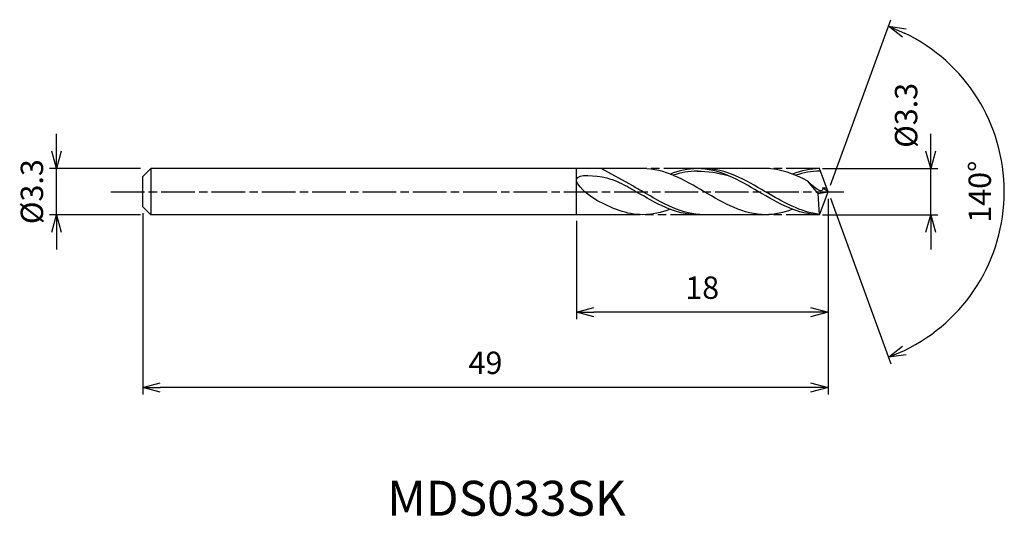
# Model space of a CAD drawing. Extents: x -57.8 to 12.6, y -23.2 to 12.3.
import ezdxf
from ezdxf.enums import TextEntityAlignment as Align

# ---------------------------------------------------------------- set-up
doc = ezdxf.new("R2010")
doc.units = 0
doc.header["$LTSCALE"] = 0.2
doc.linetypes.add('AM_ISO08W050', pattern=[18, 12, -1.5, 3, -1.5])
doc.linetypes.add('AM_ISO09W050', pattern=[22.5, 12, -1.5, 3, -1.5, 3, -1.5])
doc.layers.get('0').update_dxf_attribs({"linetype": 'CONTINUOUS'})
doc.layers.get('DEFPOINTS').update_dxf_attribs({"linetype": 'CONTINUOUS'})
for name, color, linetype in [('AM_0', 7, 'CONTINUOUS'), ('AM_5', 3, 'CONTINUOUS'), ('AM_6', 2, 'CONTINUOUS'), ('AM_7', 4, 'AM_ISO08W050')]:
    doc.layers.add(name, color=color, linetype=linetype)
doc.styles.add('ASAMI', font='simplex.shx', dxfattribs={"bigfont": 'EXTFONT.SHX'})
doc.styles.get("Standard").update_dxf_attribs({"font": 'simplex.shx', "bigfont": 'EXTFONT.SHX'})
doc.dimstyles.new('AM_JIS', dxfattribs={"dimscale": 0.5, "dimtxt": 3.2, "dimasz": 2.5, "dimexe": 1, "dimexo": 1, "dimgap": 1.5, "dimtad": 3, "dimdec": 1, "dimzin": 1, "dimtxsty": 'ASAMI', "dimblk": 'OPEN30', "dimcen": 0, "dimclrd": 3, "dimclre": 3, "dimclrt": 2, "dimazin": 3, "dimtp": 0.1, "dimtm": 0.1, "dimtfac": 0.71, "dimtdec": 1, "dimtmove": 0, "dimatfit": 3, "dimtzin": 0})
doc.dimstyles.new('AM_JIS$2', dxfattribs={"dimscale": 0.5, "dimtxt": 3.2, "dimasz": 2.5, "dimexe": 1, "dimexo": 1, "dimgap": 1.5, "dimtad": 3, "dimdec": 1, "dimzin": 1, "dimtxsty": 'ASAMI', "dimblk": 'OPEN30', "dimcen": 0, "dimclrd": 3, "dimclre": 3, "dimclrt": 2, "dimazin": 3, "dimtp": 0.1, "dimtm": 0.1, "dimtfac": 0.71, "dimtdec": 1, "dimtmove": 0, "dimatfit": 3, "dimtzin": 0})

# ---------------------------------------------------------------- blocks, each defined once
blk = doc.blocks.new('_OPEN30')
at = {"color": 0}
for p, q in [((-1, 0.268), (0, 0)), ((0, 0), (-1, -0.268)), ((0, 0), (-1, 0))]:
    blk.add_line(p, q, dxfattribs=at)
blk = doc.blocks.new('*D5')
at = {"layer": 'AM_5', "color": 3}
for p, q in [((7.339, 2.9), (7.339, 4.15)), ((-0.407, 1.65), (7.839, 1.65)), ((7.339, -1.65), (7.339, 1.65)), ((-0.407, -1.65), (7.839, -1.65)), ((7.339, -2.9), (7.339, -4.15))]:
    blk.add_line(p, q, dxfattribs=at)
at = {"layer": 'DEFPOINTS', "color": 0}
for p in [(-0.907, 1.65), (7.339, 1.65), (-0.907, -1.65)]:
    blk.add_point(p, dxfattribs=at)
at = {"layer": 'AM_5', "color": 3, "xscale": 1.25, "yscale": 1.25, "zscale": 1.25}
for p, rotation in [((7.339, 1.65), 270), ((7.339, -1.65), 90)]:
    blk.add_blockref('_OPEN30', p, dxfattribs=dict(at, rotation=rotation))
at = {"layer": 'AM_5', "color": 2, "insert": (5.789, 5.464), "char_height": 1.6, "attachment_point": 5, "rotation": 90, "style": 'ASAMI'}
blk.add_mtext('%%C3.3', dxfattribs=at)
blk = doc.blocks.new('*D6')
at = {"layer": 'AM_0', "color": 3}
for p, q in [((0.171, 0.47), (4.482, 12.314)), ((0.171, -0.47), (4.482, -12.314))]:
    blk.add_line(p, q, dxfattribs=at)
blk.add_arc((0, 0), 12.604, 295.68466, 64.31534, dxfattribs=at)
at = {"layer": 'DEFPOINTS', "color": 0}
for p in [(-0.582, 1.598), (0, 0), (0, 0), (-0.582, -1.598), (11.573, -4.992)]:
    blk.add_point(p, dxfattribs=at)
at = {"layer": 'AM_0', "color": 3, "xscale": 1.25, "yscale": 1.25, "zscale": 1.25}
for p, rotation in [((4.311, 11.844), 157.1576696381008), ((4.311, -11.844), 202.8423303618992)]:
    blk.add_blockref('_OPEN30', p, dxfattribs=dict(at, rotation=rotation))
at = {"layer": 'AM_0', "color": 2, "insert": (11.054, 0), "char_height": 1.6, "attachment_point": 5, "rotation": 90, "style": 'ASAMI'}
blk.add_mtext('140°', dxfattribs=at)
blk = doc.blocks.new('*D7')
at = {"layer": 'AM_5', "color": 3}
for p, q in [((0, -0.5), (0, -9.128)), ((-18, -2.098), (-18, -9.128)), ((-1.25, -8.628), (-16.75, -8.628))]:
    blk.add_line(p, q, dxfattribs=at)
at = {"layer": 'DEFPOINTS', "color": 0}
for p in [(0, 0), (-18, -1.598), (-18, -8.628)]:
    blk.add_point(p, dxfattribs=at)
at = {"layer": 'AM_5', "color": 3, "xscale": 1.25, "yscale": 1.25, "zscale": 1.25, "rotation": 180}
blk.add_blockref('_OPEN30', (-18, -8.628), dxfattribs=at)
at = {"layer": 'AM_5', "color": 3, "xscale": 1.25, "yscale": 1.25, "zscale": 1.25}
blk.add_blockref('_OPEN30', (0, -8.628), dxfattribs=at)
at = {"layer": 'AM_5', "color": 2, "insert": (-9, -7.078), "char_height": 1.6, "attachment_point": 5, "style": 'ASAMI'}
blk.add_mtext('18', dxfattribs=at)
blk = doc.blocks.new('*D8')
at = {"layer": 'AM_5', "color": 3}
for p, q in [((-49, -1.547), (-49, -14.508)), ((0, -2.098), (0, -14.508)), ((-1.25, -14.008), (-47.75, -14.008))]:
    blk.add_line(p, q, dxfattribs=at)
at = {"layer": 'DEFPOINTS', "color": 0}
for p in [(-49, -1.047), (0, -1.598), (-49, -14.008)]:
    blk.add_point(p, dxfattribs=at)
at = {"layer": 'AM_5', "color": 3, "xscale": 1.25, "yscale": 1.25, "zscale": 1.25, "rotation": 180}
blk.add_blockref('_OPEN30', (-49, -14.008), dxfattribs=at)
at = {"layer": 'AM_5', "color": 3, "xscale": 1.25, "yscale": 1.25, "zscale": 1.25}
blk.add_blockref('_OPEN30', (0, -14.008), dxfattribs=at)
at = {"layer": 'AM_5', "color": 2, "insert": (-24.5, -12.458), "char_height": 1.6, "attachment_point": 5, "style": 'ASAMI'}
blk.add_mtext('49', dxfattribs=at)
blk = doc.blocks.new('*D9')
at = {"layer": 'AM_5', "color": 3}
for p, q in [((-55.175, 2.9), (-55.175, 4.15)), ((-49.17, 1.65), (-55.675, 1.65)), ((-55.175, -1.65), (-55.175, 1.65)), ((-49.17, -1.65), (-55.675, -1.65)), ((-55.175, -2.9), (-55.175, -4.15))]:
    blk.add_line(p, q, dxfattribs=at)
at = {"layer": 'DEFPOINTS', "color": 0}
for p in [(-55.175, 1.65), (-48.67, 1.65), (-48.67, -1.65)]:
    blk.add_point(p, dxfattribs=at)
at = {"layer": 'AM_5', "color": 3, "xscale": 1.25, "yscale": 1.25, "zscale": 1.25}
for p, rotation in [((-55.175, 1.65), 270), ((-55.175, -1.65), 90)]:
    blk.add_blockref('_OPEN30', p, dxfattribs=dict(at, rotation=rotation))
at = {"layer": 'AM_5', "color": 2, "insert": (-56.725, 0), "char_height": 1.6, "attachment_point": 5, "rotation": 90, "style": 'ASAMI'}
blk.add_mtext('%%C3.3', dxfattribs=at)

msp = doc.modelspace()

# ---------------------------------------------------------------- linework, layer by layer
at = {"layer": 'AM_0'}
for p, q in [((-48.431, 1.65), (-49, 1.081)), ((-13.132, 1.65), (-48.431, 1.65)), ((-48.431, 1.65), (-48.431, -1.65)), ((-18, -1.65), (-18, 1.65)), ((-13.969, 0.413), (-16.227, 1.65)), ((-4.477, 1.65), (-9.354, 1.65)), ((0, 0), (-0.601, 1.65)), ((-49, 0.564), (-49, 1.081)), ((-0.717, -0.129), (-1.446, 0.76)), ((-49, 0.402), (-49, 0.564)), ((-49, -0.402), (-49, 0.402)), ((-0.717, -0.128), (0, 0)), ((-0.601, -1.65), (0, 0)), ((0, 0), (-0.394, 0.287)), ((-0.394, 0.287), (-0.104, 0.287)), ((-49, -0.564), (-49, -0.402)), ((-49, -1.081), (-49, -0.564)), ((-0.601, -1.65), (-0.717, -0.129)), ((-49, -1.081), (-48.431, -1.65)), ((-13.44, -1.65), (-48.431, -1.65)), ((-4.477, -1.65), (-9.354, -1.65))]:
    msp.add_line(p, q, dxfattribs=at)
for points in [[(-4.477, -1.65), (-6.034, -1.65), (-8.861, 0), (-11.688, 1.65), (-13.245, 1.65)], [(-9.354, 1.65), (-10.026, 1.65), (-10.67, 1.497), (-11.299, 1.256)], [(-0.601, -1.65), (-2.144, -1.65), (-4.97, 0), (-7.797, 1.65), (-9.354, 1.65)], [(-9.354, 1.47), (-8.616, 1.472), (-7.875, 1.356), (-7.152, 1.153)], [(-1.446, 0.76), (-2.42, 1.266), (-3.415, 1.65), (-4.477, 1.65)], [(-0.601, 1.65), (-1.258, 1.65), (-1.902, 1.497), (-2.532, 1.256)], [(-13.245, -1.65), (-14.403, -1.65), (-15.481, -1.194), (-16.539, -0.621)], [(-11.299, -1.256), (-11.929, -1.497), (-12.573, -1.65), (-13.245, -1.65)], [(-2.532, -1.256), (-3.161, -1.497), (-3.806, -1.65), (-4.477, -1.65)]]:
    msp.add_open_spline(points, degree=3, dxfattribs=at)
for points, knots in [([(-9.29, 1.47), (-9.312, 1.47), (-9.931, 1.472), (-10.531, 1.356), (-11.101, 1.177)], [0, 0, 0, 0, 0.198777, 5.759128, 5.759128, 5.759128, 5.759128]), ([(-0.591, -1.624), (-1.957, -1.477), (-4.635, 0.087), (-7.314, 1.65), (-8.871, 1.65)], [1.521177, 1.521177, 1.521177, 1.521177, 14.489997, 28.979993, 28.979993, 28.979993, 28.979993]), ([(-0.535, 1.469), (-0.544, 1.47), (-1.163, 1.472), (-1.764, 1.356), (-2.333, 1.177)], [0, 0, 0, 0, 0.198777, 5.759128, 5.759128, 5.759128, 5.759128]), ([(-16.539, -0.621), (-17.151, -0.289), (-19.073, 1.383), (-15.811, 1.115), (-14.886, 0.658), (-14.452, 0.413)], [0, 0, 0, 0, 1.805349, 3.686332, 4.976269, 4.976269, 4.976269, 4.976269]), ([(-0.394, 0.287), (-0.383, 0.245), (-0.358, -0.24), (-1.187, 0.445), (-1.446, 0.76)], [0, 0, 0, 0, 0.09887, 1.147441, 1.147441, 1.147441, 1.147441]), ([(-9.354, -1.65), (-10.911, -1.65), (-12.562, -0.686), (-14.214, 0.278), (-14.452, 0.413)], [0, 0, 0, 0, 14.489997, 16.928047, 16.928047, 16.928047, 16.928047]), ([(-9.354, -1.65), (-10.911, -1.65), (-12.562, -0.686), (-14.214, 0.278), (-14.452, 0.413)], [0, 0, 0, 0, 14.489997, 16.928049, 16.928049, 16.928049, 16.928049]), ([(-8.871, -1.65), (-10.428, -1.65), (-12.079, -0.686), (-13.73, 0.278), (-13.969, 0.413)], [0, 0, 0, 0, 14.489997, 16.928047, 16.928047, 16.928047, 16.928047])]:
    msp.add_open_spline(points, degree=3, knots=knots, dxfattribs=at)
at = {"layer": 'AM_5', "color": 3, "linetype": 'AM_ISO09W050'}
for p, q in [((-9.354, 1.65), (-13.245, 1.65)), ((-0.587, 1.65), (-4.477, 1.65)), ((-8.871, -1.65), (-13.245, -1.65)), ((-0.601, -1.65), (-4.477, -1.65))]:
    msp.add_line(p, q, dxfattribs=at)
at = {"layer": 'AM_7'}
msp.add_line((-51.284, 0), (1.13, 0), dxfattribs=at)

# ---------------------------------------------------------------- texts
at = {"layer": 'AM_6'}
msp.add_text('MDS033SK', height=2.5, dxfattribs=at).set_placement((-23, -22.269), align=Align.MIDDLE)

# ---------------------------------------------------------------- dimensions: what is measured, and where the dimension line sits
at = {"layer": 'AM_0'}
dim = msp.add_angular_dim_2l(base=(11.5731, -4.9922), line1=((-0.5818, -1.5984), (0, 0)), line2=((0, 0), (-0.5818, 1.5984)), dimstyle='AM_JIS$2', override={"dimdec": 0}, dxfattribs=at)
dim.commit()
dim.dimension.update_dxf_attribs({"geometry": '*D6', "text_midpoint": (11.0539, 0)})
at = {"layer": 'AM_5'}
dim = msp.add_linear_dim(base=(7.339, 1.65), p1=(-0.907, -1.65), p2=(-0.907, 1.65), angle=90, text='%%C<>', dimstyle='AM_JIS', override={"dimdec": 1, "dimtmove": 1}, dxfattribs=at)
dim.commit()
dim.dimension.update_dxf_attribs({"geometry": '*D5', "text_midpoint": (7.339, 5.464), "dimtype": 160})
dim = msp.add_linear_dim(base=(-55.175, 1.65), p1=(-48.67, -1.65), p2=(-48.67, 1.65), angle=90, text='%%C<>', dimstyle='AM_JIS', dxfattribs=at)
dim.commit()
dim.dimension.update_dxf_attribs({"geometry": '*D9', "text_midpoint": (-55.175, 0), "dimtype": 160})
for base, p1, p2, picture, middle in [((-18, -8.628), (0, 0), (-18, -1.598), '*D7', (-9, -7.078)), ((-49, -14.008), (0, -1.598), (-49, -1.047), '*D8', (-24.5, -12.458))]:
    dim = msp.add_linear_dim(base=base, p1=p1, p2=p2, dimstyle='AM_JIS', override={"dimzin": 9}, dxfattribs=at)
    dim.commit()
    dim.dimension.update_dxf_attribs({"geometry": picture, "text_midpoint": middle})

doc.saveas('drawing.dxf')
